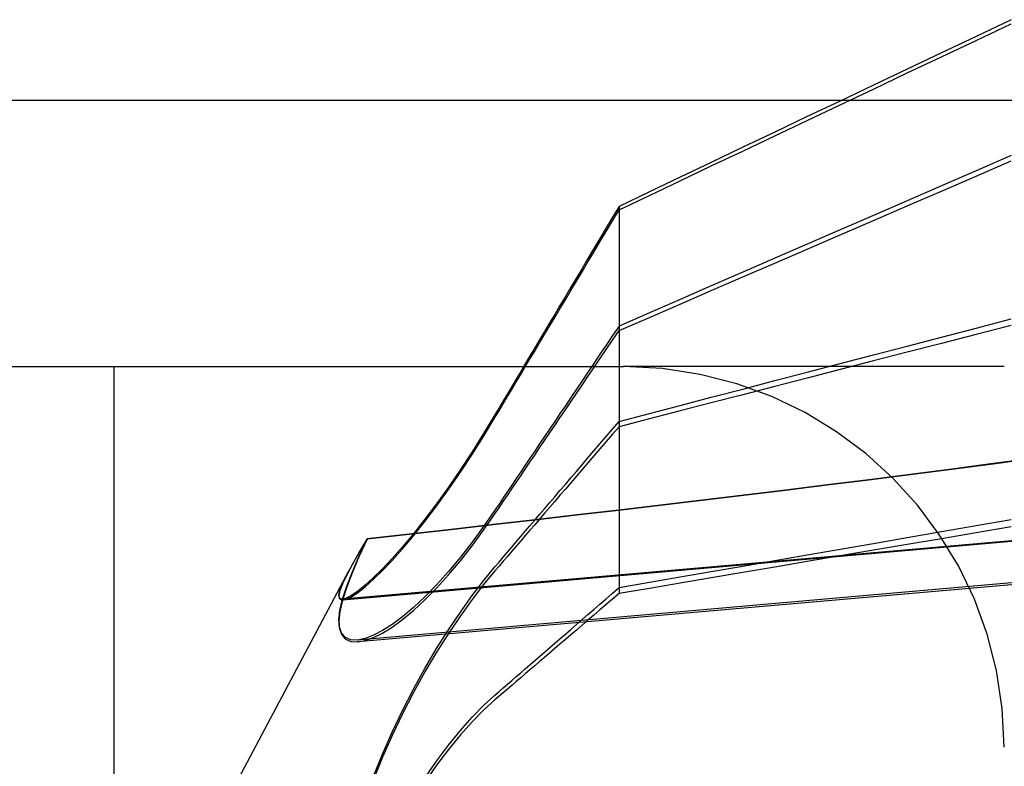
# Paper-space layout 'Layout1' of a CAD drawing. Extents: x 0 to 420, y 0 to 297.
# Drawn here: x 179 to 179, y 73 to 74 of the extents above; entities that cross this region are included whole.
import ezdxf

# ---------------------------------------------------------------- set-up
doc = ezdxf.new("R2010")
doc.units = 0
doc.header["$LTSCALE"] = 4
doc.linetypes.add('ACAD_ISO02W100', pattern=[15, 12, -3])
doc.layers.add('隠線エッジ', color=7, linetype='ACAD_ISO02W100')

psp = doc.layouts.get("Layout1")

# ---------------------------------------------------------------- linework, layer by layer
at = {"layer": '隠線エッジ', "linetype": 'ACAD_ISO02W100'}
for p, q in [((178.8143, 73.48449), (179.48097, 73.48449)), ((179.18781, 73.44963), (179.18781, 73.44846)), ((179.18781, 73.44846), (179.18781, 73.37726)), ((178.8143, 73.39699), (179.1893, 73.39699)), ((179.02199, 70.29699), (179.02199, 73.39699)), ((179.3143, 73.39699), (179.1893, 73.39699)), ((179.18781, 73.37726), (179.18781, 73.32444)), ((179.57437, 73.36237), (179.09703, 73.3206)), ((179.57436, 73.36207), (179.09713, 73.32032)), ((179.57374, 73.34851), (179.10184, 73.30722)), ((179.57371, 73.34785), (179.10207, 73.30658)), ((179.0018, 73.14699), (179.0991, 73.32998)), ((179.18781, 73.32444), (179.18781, 73.32245))]:
    psp.add_line(p, q, dxfattribs=at)
for points in [[(179.31656, 73.51092), (179.30502, 73.50544), (179.29363, 73.50003), (179.28241, 73.49469), (179.27133, 73.48942), (179.2604, 73.48422), (179.24961, 73.47908), (179.23897, 73.47402), (179.22847, 73.46902), (179.2181, 73.46408), (179.20787, 73.4592), (179.19778, 73.45438), (179.18781, 73.44963)], [(179.18781, 73.44846), (179.19778, 73.45321), (179.20787, 73.45801), (179.2181, 73.46288), (179.22847, 73.4678), (179.23897, 73.47279), (179.24961, 73.47785), (179.2604, 73.48297), (179.27133, 73.48816), (179.28241, 73.49342), (179.29363, 73.49874), (179.30502, 73.50414), (179.31656, 73.50961)], [(179.31656, 73.46629), (179.30502, 73.46128), (179.29363, 73.45634), (179.28241, 73.45147), (179.27133, 73.44666), (179.2604, 73.44191), (179.24961, 73.43723), (179.23897, 73.4326), (179.22847, 73.42803), (179.2181, 73.42353), (179.20787, 73.41907), (179.19778, 73.41468), (179.18781, 73.41034)], [(179.18781, 73.40881), (179.19778, 73.41314), (179.20787, 73.41751), (179.2181, 73.42195), (179.22847, 73.42644), (179.23897, 73.43099), (179.24961, 73.43559), (179.2604, 73.44026), (179.27133, 73.44499), (179.28241, 73.44978), (179.29363, 73.45463), (179.30502, 73.45955), (179.31656, 73.46454)], [(179.18781, 73.44963), (179.18567, 73.44605), (179.18359, 73.44254), (179.18154, 73.43911), (179.17955, 73.43576), (179.17759, 73.43248), (179.17568, 73.42927), (179.1738, 73.42612), (179.17197, 73.42304), (179.17017, 73.42002), (179.16841, 73.41707), (179.16669, 73.41417), (179.16499, 73.41133), (179.16334, 73.40855), (179.16171, 73.40582), (179.16012, 73.40314), (179.15855, 73.40052), (179.15702, 73.39794), (179.15552, 73.39541), (179.15404, 73.39293), (179.15259, 73.3905), (179.15117, 73.38811), (179.14977, 73.38576), (179.1484, 73.38345), (179.14705, 73.38119)], [(179.14705, 73.38026), (179.1484, 73.38251), (179.14977, 73.38481), (179.15117, 73.38715), (179.15259, 73.38953), (179.15404, 73.39196), (179.15552, 73.39443), (179.15702, 73.39695), (179.15855, 73.39952), (179.16012, 73.40213), (179.16171, 73.4048), (179.16334, 73.40752), (179.16499, 73.4103), (179.16669, 73.41312), (179.16841, 73.41601), (179.17017, 73.41896), (179.17197, 73.42197), (179.1738, 73.42503), (179.17568, 73.42817), (179.17759, 73.43137), (179.17955, 73.43464), (179.18154, 73.43798), (179.18359, 73.4414), (179.18567, 73.44489), (179.18781, 73.44846)], [(179.18781, 73.37899), (179.19778, 73.3816), (179.20787, 73.38425), (179.2181, 73.38693), (179.22847, 73.38964), (179.23897, 73.39239), (179.24961, 73.39517), (179.2604, 73.39799), (179.27133, 73.40084), (179.28241, 73.40373), (179.29363, 73.40666), (179.30502, 73.40963), (179.31656, 73.41264)], [(179.18781, 73.41034), (179.18567, 73.40717), (179.18359, 73.40408), (179.18154, 73.40105), (179.17955, 73.39808), (179.17759, 73.39518), (179.17568, 73.39234), (179.1738, 73.38957), (179.17197, 73.38684), (179.17017, 73.38418), (179.16841, 73.38156), (179.16669, 73.379), (179.16499, 73.3765), (179.16334, 73.37404), (179.16171, 73.37162), (179.16012, 73.36926), (179.15855, 73.36694), (179.15702, 73.36466), (179.15552, 73.36243), (179.15404, 73.36024), (179.15259, 73.35808), (179.15117, 73.35597), (179.14977, 73.3539), (179.1484, 73.35186), (179.14705, 73.34986)], [(179.14705, 73.34865), (179.1484, 73.35064), (179.14977, 73.35266), (179.15117, 73.35473), (179.15259, 73.35683), (179.15404, 73.35897), (179.15552, 73.36115), (179.15702, 73.36337), (179.15855, 73.36564), (179.16012, 73.36795), (179.16171, 73.3703), (179.16334, 73.3727), (179.16499, 73.37514), (179.16669, 73.37764), (179.16841, 73.38019), (179.17017, 73.38279), (179.17197, 73.38544), (179.1738, 73.38815), (179.17568, 73.39091), (179.17759, 73.39374), (179.17955, 73.39662), (179.18154, 73.39957), (179.18359, 73.40258), (179.18567, 73.40566), (179.18781, 73.40881)], [(179.31656, 73.41054), (179.30502, 73.40756), (179.29363, 73.40463), (179.28241, 73.40173), (179.27133, 73.39887), (179.2604, 73.39605), (179.24961, 73.39326), (179.23897, 73.39051), (179.22847, 73.38779), (179.2181, 73.38511), (179.20787, 73.38246), (179.19778, 73.37984), (179.18781, 73.37726)], [(179.14705, 73.38119), (179.14331, 73.37502), (179.13955, 73.36905), (179.13569, 73.36317), (179.13178, 73.35746), (179.12787, 73.35199), (179.12402, 73.34686), (179.12026, 73.34212), (179.11666, 73.33781), (179.11326, 73.33397), (179.11011, 73.33062), (179.10717, 73.32774), (179.1044, 73.32523), (179.10187, 73.32319), (179.0997, 73.32171), (179.09798, 73.32085), (179.09675, 73.32062), (179.09603, 73.321), (179.09583, 73.32198), (179.09617, 73.32357), (179.09703, 73.3258), (179.09839, 73.32863), (179.10024, 73.33204), (179.10251, 73.33597), (179.10511, 73.34032)], [(179.10511, 73.34044), (179.10251, 73.33605), (179.10024, 73.33208), (179.09839, 73.32861), (179.09703, 73.32573), (179.09617, 73.32345), (179.09583, 73.3218), (179.09603, 73.32078), (179.09675, 73.32034), (179.09798, 73.32052), (179.0997, 73.32132), (179.10187, 73.32275), (179.1044, 73.32474), (179.10717, 73.3272), (179.11011, 73.33004), (179.11326, 73.33334), (179.11666, 73.33714), (179.12026, 73.3414), (179.12402, 73.3461), (179.12787, 73.3512), (179.13178, 73.35663), (179.13569, 73.36231), (179.13955, 73.36816), (179.14331, 73.37411), (179.14705, 73.38026)], [(179.14705, 73.33126), (179.1484, 73.33283), (179.14977, 73.33444), (179.15117, 73.33608), (179.15259, 73.33775), (179.15404, 73.33945), (179.15552, 73.34118), (179.15702, 73.34294), (179.15855, 73.34474), (179.16012, 73.34657), (179.16171, 73.34843), (179.16334, 73.35034), (179.16499, 73.35228), (179.16669, 73.35426), (179.16841, 73.35628), (179.17017, 73.35834), (179.17197, 73.36045), (179.1738, 73.36259), (179.17568, 73.36479), (179.17759, 73.36703), (179.17955, 73.36932), (179.18154, 73.37166), (179.18359, 73.37405), (179.18567, 73.37649), (179.18781, 73.37899)], [(179.18781, 73.37726), (179.18567, 73.37478), (179.18359, 73.37236), (179.18154, 73.36998), (179.17955, 73.36767), (179.17759, 73.3654), (179.17568, 73.36317), (179.1738, 73.361), (179.17197, 73.35887), (179.17017, 73.35678), (179.16841, 73.35474), (179.16669, 73.35273), (179.16499, 73.35077), (179.16334, 73.34884), (179.16171, 73.34696), (179.16012, 73.3451), (179.15855, 73.34329), (179.15702, 73.34151), (179.15552, 73.33976), (179.15404, 73.33804), (179.15259, 73.33636), (179.15117, 73.3347), (179.14977, 73.33308), (179.1484, 73.33149), (179.14705, 73.32992)], [(179.32422, 73.36695), (179.31064, 73.36514), (179.29704, 73.36336), (179.28342, 73.36161), (179.26979, 73.35987), (179.25614, 73.35816), (179.24248, 73.35648), (179.22881, 73.35481), (179.21512, 73.35316), (179.20142, 73.35152), (179.1877, 73.3499), (179.17397, 73.3483), (179.16022, 73.34671), (179.14646, 73.34513), (179.13269, 73.34356), (179.11891, 73.342), (179.10511, 73.34044)], [(179.32422, 73.36681), (179.31064, 73.365), (179.29704, 73.36322), (179.28342, 73.36147), (179.26979, 73.35974), (179.25614, 73.35803), (179.24248, 73.35634), (179.22881, 73.35467), (179.21512, 73.35302), (179.20142, 73.35139), (179.1877, 73.34977), (179.17397, 73.34817), (179.16022, 73.34658), (179.14646, 73.345), (179.13269, 73.34343), (179.11891, 73.34187), (179.10511, 73.34032)], [(179.14705, 73.34986), (179.14331, 73.34445), (179.13955, 73.33932), (179.13569, 73.33438), (179.13178, 73.32969), (179.12787, 73.32532), (179.12402, 73.32136), (179.12026, 73.31786), (179.11666, 73.31484), (179.11326, 73.31231), (179.11011, 73.3103), (179.10717, 73.30879), (179.1044, 73.30774), (179.10187, 73.30723), (179.0997, 73.30732), (179.09798, 73.30805), (179.09675, 73.30941), (179.09603, 73.31135), (179.09583, 73.31383), (179.09617, 73.31691), (179.09703, 73.32061), (179.09839, 73.32488), (179.10024, 73.32967), (179.10251, 73.3349), (179.10511, 73.34044)], [(179.10511, 73.34032), (179.10251, 73.33474), (179.10024, 73.32947), (179.09839, 73.32464), (179.09703, 73.32032), (179.09617, 73.31657), (179.09583, 73.31344), (179.09603, 73.31091), (179.09675, 73.30892), (179.09798, 73.3075), (179.0997, 73.30672), (179.10187, 73.30658), (179.1044, 73.30704), (179.10717, 73.30803), (179.11011, 73.3095), (179.11326, 73.31146), (179.11666, 73.31394), (179.12026, 73.31691), (179.12402, 73.32037), (179.12787, 73.32429), (179.13178, 73.32861), (179.13569, 73.33326), (179.13955, 73.33817), (179.14331, 73.34327), (179.14705, 73.34865)], [(179.18781, 73.32444), (179.19778, 73.32618), (179.20787, 73.32793), (179.2181, 73.32971), (179.22847, 73.33151), (179.23897, 73.33334), (179.24961, 73.33518), (179.2604, 73.33705), (179.27133, 73.33895), (179.28241, 73.34087), (179.29363, 73.34281), (179.30502, 73.34478), (179.31656, 73.34678)], [(179.31656, 73.34438), (179.30502, 73.34242), (179.29363, 73.34048), (179.28241, 73.33857), (179.27133, 73.33669), (179.2604, 73.33483), (179.24961, 73.33299), (179.23897, 73.33118), (179.22847, 73.32939), (179.2181, 73.32762), (179.20787, 73.32588), (179.19778, 73.32415), (179.18781, 73.32245)], [(179.10717, 73.26248), (179.11011, 73.26979), (179.11326, 73.27695), (179.11666, 73.28407), (179.12026, 73.29108), (179.12402, 73.29789), (179.12787, 73.30442), (179.13178, 73.31061), (179.13569, 73.31642), (179.13955, 73.3218), (179.14331, 73.32671), (179.14705, 73.33126)], [(179.14705, 73.32992), (179.14331, 73.32541), (179.13955, 73.32053), (179.13569, 73.31519), (179.13178, 73.30941), (179.12787, 73.30324), (179.12402, 73.29674), (179.12026, 73.28995), (179.11666, 73.28297), (179.11326, 73.27586), (179.11011, 73.26872), (179.10717, 73.26141)], [(179.14705, 73.28914), (179.1484, 73.29031), (179.14977, 73.2915), (179.15117, 73.29271), (179.15259, 73.29394), (179.15404, 73.2952), (179.15552, 73.29648), (179.15702, 73.29778), (179.15855, 73.29911), (179.16012, 73.30046), (179.16171, 73.30184), (179.16334, 73.30325), (179.16499, 73.30469), (179.16669, 73.30615), (179.16841, 73.30765), (179.17017, 73.30917), (179.17197, 73.31073), (179.1738, 73.31232), (179.17568, 73.31394), (179.17759, 73.3156), (179.17955, 73.31729), (179.18154, 73.31902), (179.18359, 73.32079), (179.18567, 73.32259), (179.18781, 73.32444)], [(179.18781, 73.32245), (179.18567, 73.32062), (179.18359, 73.31884), (179.18154, 73.31709), (179.17955, 73.31539), (179.17759, 73.31372), (179.17568, 73.31208), (179.1738, 73.31048), (179.17197, 73.30891), (179.17017, 73.30737), (179.16841, 73.30587), (179.16669, 73.30439), (179.16499, 73.30295), (179.16334, 73.30153), (179.16171, 73.30014), (179.16012, 73.29878), (179.15855, 73.29744), (179.15702, 73.29613), (179.15552, 73.29484), (179.15404, 73.29358), (179.15259, 73.29234), (179.15117, 73.29112), (179.14977, 73.28992), (179.1484, 73.28875), (179.14705, 73.2876)], [(179.12402, 73.26181), (179.12787, 73.26747), (179.13178, 73.27272), (179.13569, 73.27753), (179.13955, 73.28187), (179.14331, 73.2857), (179.14705, 73.28914)], [(179.14705, 73.2876), (179.14331, 73.2842), (179.13955, 73.28041), (179.13569, 73.27611), (179.13178, 73.27133), (179.12787, 73.26612), (179.12402, 73.2605)]]:
    psp.add_lwpolyline(points, dxfattribs=at)
psp.add_arc((179.1893, 73.27199), 0.125, 0, 90, dxfattribs=at)

doc.saveas('drawing.dxf')
